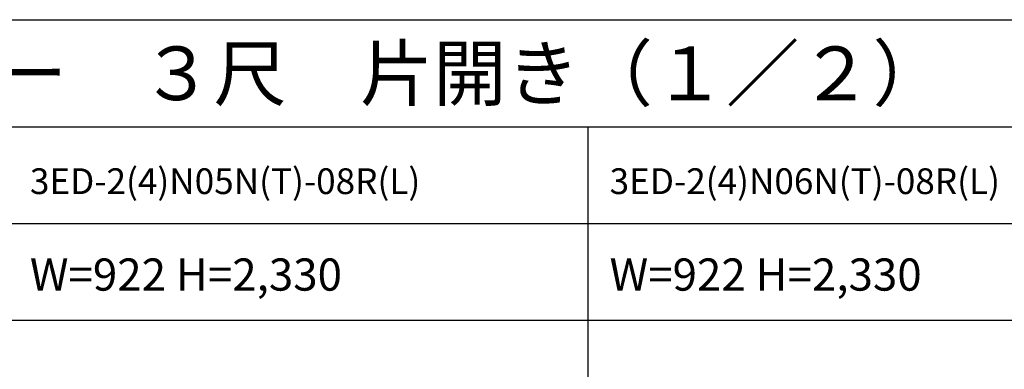
# Model space of a CAD drawing. Extents: x 0 to 27931, y 0 to 20000.
# Drawn here: x 10852 to 15438, y 18371 to 20000 of the extents above; entities that cross this region are included whole.
import ezdxf

# ---------------------------------------------------------------- set-up
doc = ezdxf.new("R2010")
doc.units = 0
doc.layers.get('0').update_dxf_attribs({"linetype": 'CONTINUOUS'})
doc.layers.add('YKK_F1', color=7, linetype='CONTINUOUS')
doc.styles.get("Standard").update_dxf_attribs({"font": 'txt.shx', "bigfont": 'bigfont.shx'})

msp = doc.modelspace()

# ---------------------------------------------------------------- linework, layer by layer
at = {"layer": 'YKK_F1'}
for p, q in [((0, 20000), (27500, 20000)), ((0, 19500), (27000, 19500)), ((13500, 0), (13500, 19500)), ((0, 19050), (27000, 19050)), ((0, 18600), (27000, 18600))]:
    msp.add_line(p, q, dxfattribs=at)

# ---------------------------------------------------------------- texts
for s, height, p in [('ＶＥＤ３０＿２１\u3000断熱玄関ドア\u3000ヴェナート\u3000Ｄ３０\u3000顔認証キー\u3000３尺\u3000片開き（１／２）', 250, (500, 19625)), ('3ED-2(4)N05N(T)-08R(L)', 120, (10900, 19187.5)), ('3ED-2(4)N06N(T)-08R(L)', 120, (13600, 19187.5)), ('W=922 H=2,330', 150, (10900, 18737.5)), ('W=922 H=2,330', 150, (13600, 18737.5))]:
    msp.add_text(s, height=height).set_placement(p)

doc.saveas('drawing.dxf')
